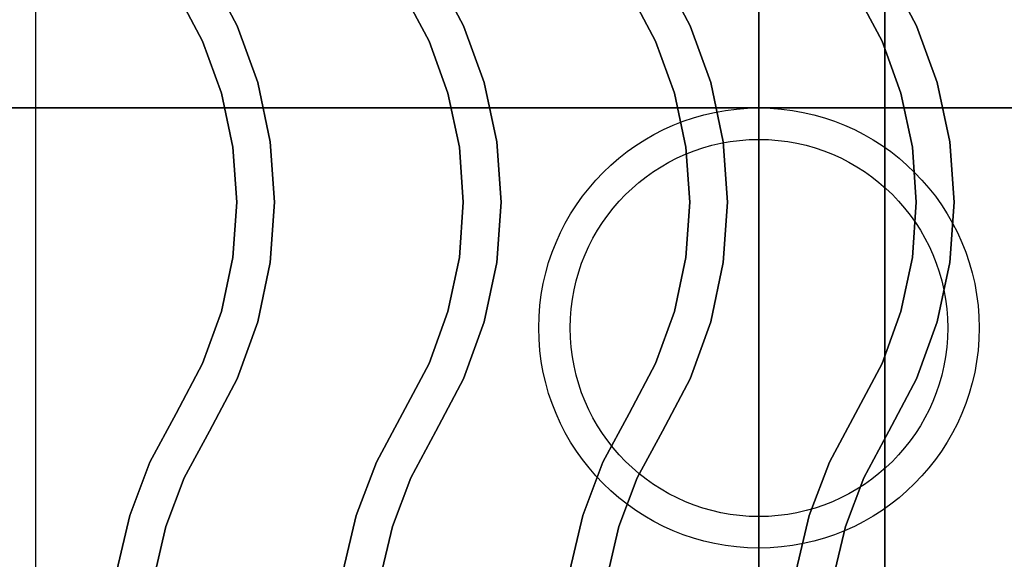
# Model space of a CAD drawing. Extents: x -80 to 80, y -19 to 19.
# Drawn here: x 68 to 76, y -5 to -1 of the extents above; entities that cross this region are included whole.
import ezdxf

# ---------------------------------------------------------------- set-up
doc = ezdxf.new("R2010")
doc.units = 0
for name, color, linetype in [('3D', 254, 'CONTINUOUS'), ('3D-CASTIRON', 251, 'CONTINUOUS'), ('3D-FLAT', 7, 'CONTINUOUS'), ('3D-NON', 43, 'CONTINUOUS')]:
    doc.layers.add(name, color=color, linetype=linetype)

msp = doc.modelspace()

# ---------------------------------------------------------------- linework, layer by layer
at = {"layer": '3D'}
msp.add_3dface([(79.9, -0.553, 58), (44.1, -0.553, 58), (44.1, -1.553, 57), (79.9, -1.553, 57)], dxfattribs=at)
at = {"layer": '3D-CASTIRON'}
for centre, radius in [((74, -3.303, 35.25), 1.75), ((74, -3.303, 35.5), 1.5)]:
    msp.add_circle(centre, radius, dxfattribs=at)
for points in [[(80, 2.947, 35), (68, 2.947, 35), (68, -10.553, 35), (80, -10.553, 35)], [(79.75, 2.697, 35), (68.25, 2.697, 35), (68.25, -10.303, 35), (79.75, -10.303, 35)], [(69.853, -0.8991, 36), (69.853, -0.8991, 35.5), (69.6326, -0.4828, 35.5), (69.6326, -0.4828, 36)], [(71.653, -0.8991, 36), (71.653, -0.8991, 35.5), (71.4326, -0.4828, 35.5), (71.4326, -0.4828, 36)], [(73.453, -0.8991, 36), (73.453, -0.8991, 35.5), (73.2326, -0.4828, 35.5), (73.2326, -0.4828, 36)], [(75.253, -0.8991, 36), (75.253, -0.8991, 35.5), (75.0326, -0.4828, 35.5), (75.0326, -0.4828, 36)], [(69.5781, -1.021, 36), (69.5781, -1.021, 35.5), (69.3674, -0.6232, 35.5), (69.3674, -0.6232, 36)], [(71.3781, -1.021, 36), (71.3781, -1.021, 35.5), (71.1674, -0.6232, 35.5), (71.1674, -0.6232, 36)], [(73.1781, -1.021, 36), (73.1781, -1.021, 35.5), (72.9674, -0.6232, 35.5), (72.9674, -0.6232, 36)], [(74.9781, -1.021, 36), (74.9781, -1.021, 35.5), (74.7674, -0.6232, 35.5), (74.7674, -0.6232, 36)], [(70.0171, -1.3517, 36), (70.0171, -1.3517, 35.5), (69.853, -0.8991, 35.5), (69.853, -0.8991, 36)], [(71.8171, -1.3517, 36), (71.8171, -1.3517, 35.5), (71.653, -0.8991, 35.5), (71.653, -0.8991, 36)], [(73.6171, -1.3517, 36), (73.6171, -1.3517, 35.5), (73.453, -0.8991, 35.5), (73.453, -0.8991, 36)], [(75.4171, -1.3517, 36), (75.4171, -1.3517, 35.5), (75.253, -0.8991, 35.5), (75.253, -0.8991, 36)], [(69.728, -1.4343, 36), (69.728, -1.4343, 35.5), (69.5781, -1.021, 35.5), (69.5781, -1.021, 36)], [(71.528, -1.4343, 36), (71.528, -1.4343, 35.5), (71.3781, -1.021, 35.5), (71.3781, -1.021, 36)], [(73.328, -1.4343, 36), (73.328, -1.4343, 35.5), (73.1781, -1.021, 35.5), (73.1781, -1.021, 36)], [(75.128, -1.4343, 36), (75.128, -1.4343, 35.5), (74.9781, -1.021, 35.5), (74.9781, -1.021, 36)], [(70.1169, -1.8227, 36), (70.1169, -1.8227, 35.5), (70.0171, -1.3517, 35.5), (70.0171, -1.3517, 36)], [(71.9169, -1.8227, 36), (71.9169, -1.8227, 35.5), (71.8171, -1.3517, 35.5), (71.8171, -1.3517, 36)], [(73.7169, -1.8227, 36), (73.7169, -1.8227, 35.5), (73.6171, -1.3517, 35.5), (73.6171, -1.3517, 36)], [(75.5169, -1.8227, 36), (75.5169, -1.8227, 35.5), (75.4171, -1.3517, 35.5), (75.4171, -1.3517, 36)], [(69.8191, -1.8644, 36), (69.8191, -1.8644, 35.5), (69.728, -1.4343, 35.5), (69.728, -1.4343, 36)], [(71.6191, -1.8644, 36), (71.6191, -1.8644, 35.5), (71.528, -1.4343, 35.5), (71.528, -1.4343, 36)], [(73.4191, -1.8644, 36), (73.4191, -1.8644, 35.5), (73.328, -1.4343, 35.5), (73.328, -1.4343, 36)], [(75.2191, -1.8644, 36), (75.2191, -1.8644, 35.5), (75.128, -1.4343, 35.5), (75.128, -1.4343, 36)], [(69.8496, -2.303, 36), (69.8496, -2.303, 35.5), (69.8191, -1.8644, 35.5), (69.8191, -1.8644, 36)], [(70.1504, -2.303, 36), (70.1504, -2.303, 35.5), (70.1169, -1.8227, 35.5), (70.1169, -1.8227, 36)], [(71.6496, -2.303, 36), (71.6496, -2.303, 35.5), (71.6191, -1.8644, 35.5), (71.6191, -1.8644, 36)], [(71.9504, -2.303, 36), (71.9504, -2.303, 35.5), (71.9169, -1.8227, 35.5), (71.9169, -1.8227, 36)], [(73.4496, -2.303, 36), (73.4496, -2.303, 35.5), (73.4191, -1.8644, 35.5), (73.4191, -1.8644, 36)], [(73.7504, -2.303, 36), (73.7504, -2.303, 35.5), (73.7169, -1.8227, 35.5), (73.7169, -1.8227, 36)], [(75.2496, -2.303, 36), (75.2496, -2.303, 35.5), (75.2191, -1.8644, 35.5), (75.2191, -1.8644, 36)], [(75.5504, -2.303, 36), (75.5504, -2.303, 35.5), (75.5169, -1.8227, 35.5), (75.5169, -1.8227, 36)], [(69.8191, -2.7416, 36), (69.8191, -2.7416, 35.5), (69.8496, -2.303, 35.5), (69.8496, -2.303, 36)], [(70.1169, -2.7833, 36), (70.1169, -2.7833, 35.5), (70.1504, -2.303, 35.5), (70.1504, -2.303, 36)], [(71.6191, -2.7416, 36), (71.6191, -2.7416, 35.5), (71.6496, -2.303, 35.5), (71.6496, -2.303, 36)], [(71.9169, -2.7833, 36), (71.9169, -2.7833, 35.5), (71.9504, -2.303, 35.5), (71.9504, -2.303, 36)], [(73.4191, -2.7416, 36), (73.4191, -2.7416, 35.5), (73.4496, -2.303, 35.5), (73.4496, -2.303, 36)], [(73.7169, -2.7833, 36), (73.7169, -2.7833, 35.5), (73.7504, -2.303, 35.5), (73.7504, -2.303, 36)], [(75.2191, -2.7416, 36), (75.2191, -2.7416, 35.5), (75.2496, -2.303, 35.5), (75.2496, -2.303, 36)], [(75.5169, -2.7833, 36), (75.5169, -2.7833, 35.5), (75.5504, -2.303, 35.5), (75.5504, -2.303, 36)], [(69.728, -3.1717, 36), (69.728, -3.1717, 35.5), (69.8191, -2.7416, 35.5), (69.8191, -2.7416, 36)], [(70.0171, -3.2543, 36), (70.0171, -3.2543, 35.5), (70.1169, -2.7833, 35.5), (70.1169, -2.7833, 36)], [(71.528, -3.1717, 36), (71.528, -3.1717, 35.5), (71.6191, -2.7416, 35.5), (71.6191, -2.7416, 36)], [(71.8171, -3.2543, 36), (71.8171, -3.2543, 35.5), (71.9169, -2.7833, 35.5), (71.9169, -2.7833, 36)], [(73.328, -3.1717, 36), (73.328, -3.1717, 35.5), (73.4191, -2.7416, 35.5), (73.4191, -2.7416, 36)], [(73.6171, -3.2543, 36), (73.6171, -3.2543, 35.5), (73.7169, -2.7833, 35.5), (73.7169, -2.7833, 36)], [(75.128, -3.1717, 36), (75.128, -3.1717, 35.5), (75.2191, -2.7416, 35.5), (75.2191, -2.7416, 36)], [(75.4171, -3.2543, 36), (75.4171, -3.2543, 35.5), (75.5169, -2.7833, 35.5), (75.5169, -2.7833, 36)], [(69.5781, -3.5851, 36), (69.5781, -3.5851, 35.5), (69.728, -3.1717, 35.5), (69.728, -3.1717, 36)], [(71.3781, -3.5851, 36), (71.3781, -3.5851, 35.5), (71.528, -3.1717, 35.5), (71.528, -3.1717, 36)], [(73.1781, -3.5851, 36), (73.1781, -3.5851, 35.5), (73.328, -3.1717, 35.5), (73.328, -3.1717, 36)], [(74.9781, -3.5851, 36), (74.9781, -3.5851, 35.5), (75.128, -3.1717, 35.5), (75.128, -3.1717, 36)], [(69.853, -3.707, 36), (69.853, -3.707, 35.5), (70.0171, -3.2543, 35.5), (70.0171, -3.2543, 36)], [(71.653, -3.707, 36), (71.653, -3.707, 35.5), (71.8171, -3.2543, 35.5), (71.8171, -3.2543, 36)], [(73.453, -3.707, 36), (73.453, -3.707, 35.5), (73.6171, -3.2543, 35.5), (73.6171, -3.2543, 36)], [(75.253, -3.707, 36), (75.253, -3.707, 35.5), (75.4171, -3.2543, 35.5), (75.4171, -3.2543, 36)], [(69.3676, -3.9825, 36), (69.3676, -3.9825, 35.5), (69.5781, -3.5851, 35.5), (69.5781, -3.5851, 36)], [(71.1676, -3.9825, 36), (71.1676, -3.9825, 35.5), (71.3781, -3.5851, 35.5), (71.3781, -3.5851, 36)], [(72.9676, -3.9825, 36), (72.9676, -3.9825, 35.5), (73.1781, -3.5851, 35.5), (73.1781, -3.5851, 36)], [(74.7676, -3.9825, 36), (74.7676, -3.9825, 35.5), (74.9781, -3.5851, 35.5), (74.9781, -3.5851, 36)], [(69.6324, -4.1235, 36), (69.6324, -4.1235, 35.5), (69.853, -3.707, 35.5), (69.853, -3.707, 36)], [(71.4324, -4.1235, 36), (71.4324, -4.1235, 35.5), (71.653, -3.707, 35.5), (71.653, -3.707, 36)], [(73.2324, -4.1235, 36), (73.2324, -4.1235, 35.5), (73.453, -3.707, 35.5), (73.453, -3.707, 36)], [(75.0324, -4.1235, 36), (75.0324, -4.1235, 35.5), (75.253, -3.707, 35.5), (75.253, -3.707, 36)], [(69.1595, -4.3713, 36), (69.1595, -4.3713, 35.5), (69.3676, -3.9825, 35.5), (69.3676, -3.9825, 36)], [(70.9595, -4.3713, 36), (70.9595, -4.3713, 35.5), (71.1676, -3.9825, 35.5), (71.1676, -3.9825, 36)], [(72.7595, -4.3713, 36), (72.7595, -4.3713, 35.5), (72.9676, -3.9825, 35.5), (72.9676, -3.9825, 36)], [(74.5595, -4.3713, 36), (74.5595, -4.3713, 35.5), (74.7676, -3.9825, 35.5), (74.7676, -3.9825, 36)], [(69.4332, -4.4956, 36), (69.4332, -4.4956, 35.5), (69.6324, -4.1235, 35.5), (69.6324, -4.1235, 36)], [(71.2332, -4.4956, 36), (71.2332, -4.4956, 35.5), (71.4324, -4.1235, 35.5), (71.4324, -4.1235, 36)], [(73.0332, -4.4956, 36), (73.0332, -4.4956, 35.5), (73.2324, -4.1235, 35.5), (73.2324, -4.1235, 36)], [(74.8332, -4.4956, 36), (74.8332, -4.4956, 35.5), (75.0324, -4.1235, 35.5), (75.0324, -4.1235, 36)], [(69.0001, -4.7934, 36), (69.0001, -4.7934, 35.5), (69.1595, -4.3713, 35.5), (69.1595, -4.3713, 36)], [(70.8001, -4.7934, 36), (70.8001, -4.7934, 35.5), (70.9595, -4.3713, 35.5), (70.9595, -4.3713, 36)], [(72.6001, -4.7934, 36), (72.6001, -4.7934, 35.5), (72.7595, -4.3713, 35.5), (72.7595, -4.3713, 36)], [(74.4001, -4.7934, 36), (74.4001, -4.7934, 35.5), (74.5595, -4.3713, 35.5), (74.5595, -4.3713, 36)], [(69.2877, -4.881, 36), (69.2877, -4.881, 35.5), (69.4332, -4.4956, 35.5), (69.4332, -4.4956, 36)], [(71.0877, -4.881, 36), (71.0877, -4.881, 35.5), (71.2332, -4.4956, 35.5), (71.2332, -4.4956, 36)], [(72.8877, -4.881, 36), (72.8877, -4.881, 35.5), (73.0332, -4.4956, 35.5), (73.0332, -4.4956, 36)], [(74.6877, -4.881, 36), (74.6877, -4.881, 35.5), (74.8332, -4.4956, 35.5), (74.8332, -4.4956, 36)], [(68.897, -5.2325, 36), (68.897, -5.2325, 35.5), (69.0001, -4.7934, 35.5), (69.0001, -4.7934, 36)], [(70.697, -5.2325, 36), (70.697, -5.2325, 35.5), (70.8001, -4.7934, 35.5), (70.8001, -4.7934, 36)], [(72.497, -5.2325, 36), (72.497, -5.2325, 35.5), (72.6001, -4.7934, 35.5), (72.6001, -4.7934, 36)], [(74.297, -5.2325, 36), (74.297, -5.2325, 35.5), (74.4001, -4.7934, 35.5), (74.4001, -4.7934, 36)], [(69.1935, -5.2821, 36), (69.1935, -5.2821, 35.5), (69.2877, -4.881, 35.5), (69.2877, -4.881, 36)], [(70.9935, -5.2821, 36), (70.9935, -5.2821, 35.5), (71.0877, -4.881, 35.5), (71.0877, -4.881, 36)], [(72.7935, -5.2821, 36), (72.7935, -5.2821, 35.5), (72.8877, -4.881, 35.5), (72.8877, -4.881, 36)], [(74.5935, -5.2821, 36), (74.5935, -5.2821, 35.5), (74.6877, -4.881, 35.5), (74.6877, -4.881, 36)]]:
    msp.add_3dface(points, dxfattribs=at)
at = {"layer": '3D-CASTIRON', "invisible_edges": 15}
for points in [[(69.5781, -1.021, 35.5), (69.853, -0.8991, 35.5), (69.6326, -0.4828, 35.5), (69.3674, -0.6232, 35.5)], [(69.5781, -1.021, 36), (69.853, -0.8991, 36), (69.6326, -0.4828, 36), (69.3674, -0.6232, 36)], [(71.3781, -1.021, 35.5), (71.653, -0.8991, 35.5), (71.4326, -0.4828, 35.5), (71.1674, -0.6232, 35.5)], [(71.3781, -1.021, 36), (71.653, -0.8991, 36), (71.4326, -0.4828, 36), (71.1674, -0.6232, 36)], [(73.1781, -1.021, 35.5), (73.453, -0.8991, 35.5), (73.2326, -0.4828, 35.5), (72.9674, -0.6232, 35.5)], [(73.1781, -1.021, 36), (73.453, -0.8991, 36), (73.2326, -0.4828, 36), (72.9674, -0.6232, 36)], [(74.9781, -1.021, 35.5), (75.253, -0.8991, 35.5), (75.0326, -0.4828, 35.5), (74.7674, -0.6232, 35.5)], [(74.9781, -1.021, 36), (75.253, -0.8991, 36), (75.0326, -0.4828, 36), (74.7674, -0.6232, 36)], [(69.728, -1.4343, 35.5), (70.0171, -1.3517, 35.5), (69.853, -0.8991, 35.5), (69.5781, -1.021, 35.5)], [(69.728, -1.4343, 36), (70.0171, -1.3517, 36), (69.853, -0.8991, 36), (69.5781, -1.021, 36)], [(71.528, -1.4343, 35.5), (71.8171, -1.3517, 35.5), (71.653, -0.8991, 35.5), (71.3781, -1.021, 35.5)], [(71.528, -1.4343, 36), (71.8171, -1.3517, 36), (71.653, -0.8991, 36), (71.3781, -1.021, 36)], [(73.328, -1.4343, 35.5), (73.6171, -1.3517, 35.5), (73.453, -0.8991, 35.5), (73.1781, -1.021, 35.5)], [(73.328, -1.4343, 36), (73.6171, -1.3517, 36), (73.453, -0.8991, 36), (73.1781, -1.021, 36)], [(75.128, -1.4343, 35.5), (75.4171, -1.3517, 35.5), (75.253, -0.8991, 35.5), (74.9781, -1.021, 35.5)], [(75.128, -1.4343, 36), (75.4171, -1.3517, 36), (75.253, -0.8991, 36), (74.9781, -1.021, 36)], [(69.8191, -1.8644, 35.5), (70.1169, -1.8227, 35.5), (70.0171, -1.3517, 35.5), (69.728, -1.4343, 35.5)], [(69.8191, -1.8644, 36), (70.1169, -1.8227, 36), (70.0171, -1.3517, 36), (69.728, -1.4343, 36)], [(71.6191, -1.8644, 35.5), (71.9169, -1.8227, 35.5), (71.8171, -1.3517, 35.5), (71.528, -1.4343, 35.5)], [(71.6191, -1.8644, 36), (71.9169, -1.8227, 36), (71.8171, -1.3517, 36), (71.528, -1.4343, 36)], [(73.4191, -1.8644, 35.5), (73.7169, -1.8227, 35.5), (73.6171, -1.3517, 35.5), (73.328, -1.4343, 35.5)], [(73.4191, -1.8644, 36), (73.7169, -1.8227, 36), (73.6171, -1.3517, 36), (73.328, -1.4343, 36)], [(75.2191, -1.8644, 35.5), (75.5169, -1.8227, 35.5), (75.4171, -1.3517, 35.5), (75.128, -1.4343, 35.5)], [(75.2191, -1.8644, 36), (75.5169, -1.8227, 36), (75.4171, -1.3517, 36), (75.128, -1.4343, 36)], [(69.8496, -2.303, 35.5), (70.1504, -2.303, 35.5), (70.1169, -1.8227, 35.5), (69.8191, -1.8644, 35.5)], [(69.8496, -2.303, 36), (70.1504, -2.303, 36), (70.1169, -1.8227, 36), (69.8191, -1.8644, 36)], [(71.6496, -2.303, 35.5), (71.9504, -2.303, 35.5), (71.9169, -1.8227, 35.5), (71.6191, -1.8644, 35.5)], [(71.6496, -2.303, 36), (71.9504, -2.303, 36), (71.9169, -1.8227, 36), (71.6191, -1.8644, 36)], [(73.4496, -2.303, 35.5), (73.7504, -2.303, 35.5), (73.7169, -1.8227, 35.5), (73.4191, -1.8644, 35.5)], [(73.4496, -2.303, 36), (73.7504, -2.303, 36), (73.7169, -1.8227, 36), (73.4191, -1.8644, 36)], [(75.2496, -2.303, 35.5), (75.5504, -2.303, 35.5), (75.5169, -1.8227, 35.5), (75.2191, -1.8644, 35.5)], [(75.2496, -2.303, 36), (75.5504, -2.303, 36), (75.5169, -1.8227, 36), (75.2191, -1.8644, 36)], [(69.8191, -2.7416, 35.5), (70.1169, -2.7833, 35.5), (70.1504, -2.303, 35.5), (69.8496, -2.303, 35.5)], [(69.8191, -2.7416, 36), (70.1169, -2.7833, 36), (70.1504, -2.303, 36), (69.8496, -2.303, 36)], [(71.6191, -2.7416, 35.5), (71.9169, -2.7833, 35.5), (71.9504, -2.303, 35.5), (71.6496, -2.303, 35.5)], [(71.6191, -2.7416, 36), (71.9169, -2.7833, 36), (71.9504, -2.303, 36), (71.6496, -2.303, 36)], [(73.4191, -2.7416, 35.5), (73.7169, -2.7833, 35.5), (73.7504, -2.303, 35.5), (73.4496, -2.303, 35.5)], [(73.4191, -2.7416, 36), (73.7169, -2.7833, 36), (73.7504, -2.303, 36), (73.4496, -2.303, 36)], [(75.2191, -2.7416, 35.5), (75.5169, -2.7833, 35.5), (75.5504, -2.303, 35.5), (75.2496, -2.303, 35.5)], [(75.2191, -2.7416, 36), (75.5169, -2.7833, 36), (75.5504, -2.303, 36), (75.2496, -2.303, 36)], [(69.728, -3.1717, 35.5), (70.0171, -3.2543, 35.5), (70.1169, -2.7833, 35.5), (69.8191, -2.7416, 35.5)], [(69.728, -3.1717, 36), (70.0171, -3.2543, 36), (70.1169, -2.7833, 36), (69.8191, -2.7416, 36)], [(71.528, -3.1717, 35.5), (71.8171, -3.2543, 35.5), (71.9169, -2.7833, 35.5), (71.6191, -2.7416, 35.5)], [(71.528, -3.1717, 36), (71.8171, -3.2543, 36), (71.9169, -2.7833, 36), (71.6191, -2.7416, 36)], [(73.328, -3.1717, 35.5), (73.6171, -3.2543, 35.5), (73.7169, -2.7833, 35.5), (73.4191, -2.7416, 35.5)], [(73.328, -3.1717, 36), (73.6171, -3.2543, 36), (73.7169, -2.7833, 36), (73.4191, -2.7416, 36)], [(75.128, -3.1717, 35.5), (75.4171, -3.2543, 35.5), (75.5169, -2.7833, 35.5), (75.2191, -2.7416, 35.5)], [(75.128, -3.1717, 36), (75.4171, -3.2543, 36), (75.5169, -2.7833, 36), (75.2191, -2.7416, 36)], [(69.5781, -3.5851, 35.5), (69.853, -3.707, 35.5), (70.0171, -3.2543, 35.5), (69.728, -3.1717, 35.5)], [(69.5781, -3.5851, 36), (69.853, -3.707, 36), (70.0171, -3.2543, 36), (69.728, -3.1717, 36)], [(71.3781, -3.5851, 35.5), (71.653, -3.707, 35.5), (71.8171, -3.2543, 35.5), (71.528, -3.1717, 35.5)], [(71.3781, -3.5851, 36), (71.653, -3.707, 36), (71.8171, -3.2543, 36), (71.528, -3.1717, 36)], [(73.1781, -3.5851, 35.5), (73.453, -3.707, 35.5), (73.6171, -3.2543, 35.5), (73.328, -3.1717, 35.5)], [(73.1781, -3.5851, 36), (73.453, -3.707, 36), (73.6171, -3.2543, 36), (73.328, -3.1717, 36)], [(74.9781, -3.5851, 35.5), (75.253, -3.707, 35.5), (75.4171, -3.2543, 35.5), (75.128, -3.1717, 35.5)], [(74.9781, -3.5851, 36), (75.253, -3.707, 36), (75.4171, -3.2543, 36), (75.128, -3.1717, 36)], [(69.3676, -3.9825, 35.5), (69.6324, -4.1235, 35.5), (69.853, -3.707, 35.5), (69.5781, -3.5851, 35.5)], [(69.3676, -3.9825, 36), (69.6324, -4.1235, 36), (69.853, -3.707, 36), (69.5781, -3.5851, 36)], [(71.1676, -3.9825, 35.5), (71.4324, -4.1235, 35.5), (71.653, -3.707, 35.5), (71.3781, -3.5851, 35.5)], [(71.1676, -3.9825, 36), (71.4324, -4.1235, 36), (71.653, -3.707, 36), (71.3781, -3.5851, 36)], [(72.9676, -3.9825, 35.5), (73.2324, -4.1235, 35.5), (73.453, -3.707, 35.5), (73.1781, -3.5851, 35.5)], [(72.9676, -3.9825, 36), (73.2324, -4.1235, 36), (73.453, -3.707, 36), (73.1781, -3.5851, 36)], [(74.7676, -3.9825, 35.5), (75.0324, -4.1235, 35.5), (75.253, -3.707, 35.5), (74.9781, -3.5851, 35.5)], [(74.7676, -3.9825, 36), (75.0324, -4.1235, 36), (75.253, -3.707, 36), (74.9781, -3.5851, 36)], [(69.1595, -4.3713, 35.5), (69.4332, -4.4956, 35.5), (69.6324, -4.1235, 35.5), (69.3676, -3.9825, 35.5)], [(69.1595, -4.3713, 36), (69.4332, -4.4956, 36), (69.6324, -4.1235, 36), (69.3676, -3.9825, 36)], [(70.9595, -4.3713, 35.5), (71.2332, -4.4956, 35.5), (71.4324, -4.1235, 35.5), (71.1676, -3.9825, 35.5)], [(70.9595, -4.3713, 36), (71.2332, -4.4956, 36), (71.4324, -4.1235, 36), (71.1676, -3.9825, 36)], [(72.7595, -4.3713, 35.5), (73.0332, -4.4956, 35.5), (73.2324, -4.1235, 35.5), (72.9676, -3.9825, 35.5)], [(72.7595, -4.3713, 36), (73.0332, -4.4956, 36), (73.2324, -4.1235, 36), (72.9676, -3.9825, 36)], [(74.5595, -4.3713, 35.5), (74.8332, -4.4956, 35.5), (75.0324, -4.1235, 35.5), (74.7676, -3.9825, 35.5)], [(74.5595, -4.3713, 36), (74.8332, -4.4956, 36), (75.0324, -4.1235, 36), (74.7676, -3.9825, 36)], [(69.0001, -4.7934, 35.5), (69.2877, -4.881, 35.5), (69.4332, -4.4956, 35.5), (69.1595, -4.3713, 35.5)], [(69.0001, -4.7934, 36), (69.2877, -4.881, 36), (69.4332, -4.4956, 36), (69.1595, -4.3713, 36)], [(70.8001, -4.7934, 35.5), (71.0877, -4.881, 35.5), (71.2332, -4.4956, 35.5), (70.9595, -4.3713, 35.5)], [(70.8001, -4.7934, 36), (71.0877, -4.881, 36), (71.2332, -4.4956, 36), (70.9595, -4.3713, 36)], [(72.6001, -4.7934, 35.5), (72.8877, -4.881, 35.5), (73.0332, -4.4956, 35.5), (72.7595, -4.3713, 35.5)], [(72.6001, -4.7934, 36), (72.8877, -4.881, 36), (73.0332, -4.4956, 36), (72.7595, -4.3713, 36)], [(74.4001, -4.7934, 35.5), (74.6877, -4.881, 35.5), (74.8332, -4.4956, 35.5), (74.5595, -4.3713, 35.5)], [(74.4001, -4.7934, 36), (74.6877, -4.881, 36), (74.8332, -4.4956, 36), (74.5595, -4.3713, 36)], [(68.897, -5.2325, 35.5), (69.1935, -5.2821, 35.5), (69.2877, -4.881, 35.5), (69.0001, -4.7934, 35.5)], [(68.897, -5.2325, 36), (69.1935, -5.2821, 36), (69.2877, -4.881, 36), (69.0001, -4.7934, 36)], [(70.697, -5.2325, 35.5), (70.9935, -5.2821, 35.5), (71.0877, -4.881, 35.5), (70.8001, -4.7934, 35.5)], [(70.697, -5.2325, 36), (70.9935, -5.2821, 36), (71.0877, -4.881, 36), (70.8001, -4.7934, 36)], [(72.497, -5.2325, 35.5), (72.7935, -5.2821, 35.5), (72.8877, -4.881, 35.5), (72.6001, -4.7934, 35.5)], [(72.497, -5.2325, 36), (72.7935, -5.2821, 36), (72.8877, -4.881, 36), (72.6001, -4.7934, 36)], [(74.297, -5.2325, 35.5), (74.5935, -5.2821, 35.5), (74.6877, -4.881, 35.5), (74.4001, -4.7934, 35.5)], [(74.297, -5.2325, 36), (74.5935, -5.2821, 36), (74.6877, -4.881, 36), (74.4001, -4.7934, 36)]]:
    msp.add_3dface(points, dxfattribs=at)
at = {"layer": '3D-FLAT'}
for points in [[(44.1, -12.803, 26.8), (79.9, -12.803, 26.8), (79.9, 16.347, 26.8), (44.1, 16.347, 26.8)], [(44.1, -12.803, 6), (79.9, -12.803, 6), (79.9, 16.347, 6), (44.1, 16.347, 6)], [(74, 12.447, 25), (74, -12.553, 25), (47, -12.553, 25), (47, 12.447, 25)], [(47, 12.447, 11), (47, -12.553, 11), (74, -12.553, 11), (74, 12.447, 11)]]:
    msp.add_3dface(points, dxfattribs=at)
at = {"layer": '3D-NON'}
for points in [[(75, 12.447, 12), (75, -12.553, 12), (75, -12.553, 24), (75, 12.447, 24)], [(79.9, -1.553, 57), (44.1, -1.553, 57), (44.1, -1.553, 56), (79.9, -1.553, 56)]]:
    msp.add_3dface(points, dxfattribs=at)

doc.saveas('drawing.dxf')
